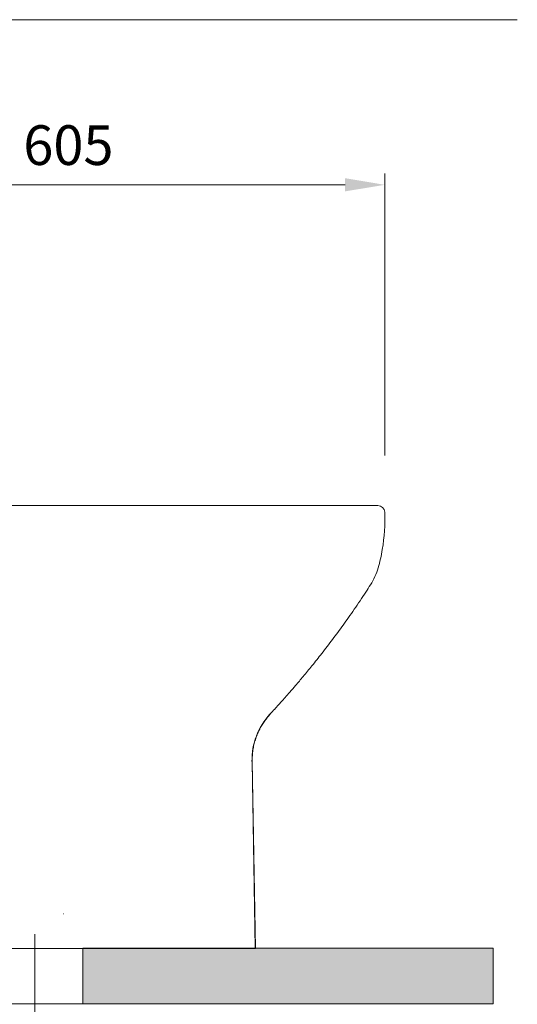
# Model space of a CAD drawing. Units: millimetres. Extents: x 0 to 420, y -1 to 288.
# Drawn here: x 332 to 420, y 98 to 272 of the extents above; entities that cross this region are included whole.
import ezdxf

# ---------------------------------------------------------------- set-up
doc = ezdxf.new("R2010")
doc.units = ezdxf.units.MM
doc.layers.add('Desenho', color=7, linetype='CONTINUOUS')
doc.styles.add('Arial', font='Arial')

msp = doc.modelspace()

# ---------------------------------------------------------------- hatches: boundary and pattern name
at = {"layer": 'Desenho', "lineweight": 18}
h = msp.add_hatch(color=256, dxfattribs=at)
h.paths.add_polyline_path([(343.42, 98.46), (343.42, 108.26), (415.76, 108.26), (415.76, 98.46)], flags=0)
h.paths.add_polyline_path([(276.75, 98.46), (276.75, 224.76), (284.75, 224.76), (284.75, 108.26), (326.65, 108.26), (326.65, 98.46)], flags=0)

# ---------------------------------------------------------------- linework, layer by layer
for p, q in [((0, 272), (420, 272)), ((396.63, 195.17), (396.63, 244.88)), ((291.75, 242.88), (389.63, 242.88)), ((373.24, 141.2), (373.81, 108.23)), ((373.85, 108.23), (373.27, 141.23)), ((334.93, 110.72), (334.93, 92.52)), ((357.77, 108.23), (311.27, 108.23)), ((343.42, 108.26), (343.42, 98.46)), ((415.76, 108.26), (343.42, 108.26)), ((343.42, 108.26), (343.42, 98.46)), ((415.76, 108.26), (343.42, 108.26)), ((373.81, 108.23), (357.77, 108.23)), ((373.81, 108.23), (373.85, 108.23)), ((415.76, 108.26), (415.76, 98.46)), ((415.76, 98.46), (415.76, 108.26)), ((326.65, 98.46), (343.42, 98.46)), ((343.42, 98.46), (415.76, 98.46)), ((343.42, 98.46), (415.76, 98.46))]:
    msp.add_line(p, q, dxfattribs=at)
at = {"layer": 'Desenho', "lineweight": 18, "extrusion": (0, 0, -1)}
msp.add_arc((-395.43, 185.12), 1.2, 90, 177.7988, dxfattribs=at)
at = {"layer": 'Desenho', "lineweight": 18}
msp.add_ellipse((385.21, 141.41), major_axis=(5.38, -10.73), ratio=0.997785, start_param=3.504696, end_param=4.266061, dxfattribs=at)
for points in [[(327.09, 186.32), (329.87, 186.32), (332.67, 186.32), (335.71, 186.32)], [(391.87, 186.32), (390.76, 186.32), (389.85, 186.32), (389.22, 186.32)], [(376.39, 149.54), (376.42, 149.55), (376.44, 149.57), (376.44, 149.57)], [(376.44, 149.57), (376.44, 149.57), (376.44, 149.56), (376.42, 149.56)], [(373.27, 141.23), (373.27, 141.23), (373.26, 141.22), (373.24, 141.2)], [(340.04, 114.32), (340, 114.32), (339.98, 114.32), (339.98, 114.32)]]:
    msp.add_open_spline(points, degree=3, dxfattribs=at)
for points, knots in [([(335.71, 186.32), (336.9, 186.32), (338.1, 186.32), (340.52, 186.32), (341.73, 186.32), (345.39, 186.32), (347.86, 186.32), (350.36, 186.32)], [0, 0, 0, 0, 0.25, 0.25, 0.5, 0.5, 1, 1, 1, 1]), ([(350.36, 186.32), (355.82, 186.32), (361.15, 186.32), (368.98, 186.32), (371.54, 186.32), (375.25, 186.32), (376.46, 186.32), (378.82, 186.32), (379.96, 186.32), (383.26, 186.32), (385.27, 186.32), (388.88, 186.32), (390.39, 186.32), (392.25, 186.32), (392.8, 186.32), (393.76, 186.32), (394.16, 186.32), (395.11, 186.32), (395.43, 186.32), (395.43, 186.32)], [0, 0, 0, 0, 0.25, 0.25, 0.375, 0.375, 0.4375, 0.4375, 0.5, 0.5, 0.625, 0.625, 0.75, 0.75, 0.8125, 0.8125, 0.875, 0.875, 1, 1, 1, 1]), ([(396.63, 185.17), (396.72, 182.96), (396.57, 180.75), (396.02, 177.47), (395.79, 176.38), (395.16, 174.28), (394.7, 173.28), (394.12, 172.32)], [0, 0, 0, 0, 0.5, 0.5, 0.75, 0.75, 1, 1, 1, 1]), ([(376.44, 149.57), (376.7, 149.85), (377.19, 150.38), (377.85, 151.1), (378.45, 151.77), (379.12, 152.52), (379.96, 153.48), (381.02, 154.71), (382.33, 156.26), (383.87, 158.13), (385.6, 160.32), (387.11, 162.29), (388.36, 163.96), (389.3, 165.25), (390.27, 166.61), (391.27, 168.04), (392.28, 169.54), (393.25, 170.96), (393.84, 171.91), (394.1, 172.33)], [0, 0, 0, 0, 0.04039, 0.074958, 0.100731, 0.135009, 0.179043, 0.232874, 0.304809, 0.389053, 0.485585, 0.594392, 0.647252, 0.702617, 0.760489, 0.82087, 0.883654, 0.948409, 1, 1, 1, 1]), ([(373.28, 141.23), (373.27, 141.47), (373.27, 142.04), (373.35, 142.93), (373.51, 143.88), (373.74, 144.8), (374.04, 145.68), (374.39, 146.51), (374.79, 147.29), (375.23, 148.01), (375.69, 148.67), (376.1, 149.17), (376.35, 149.44), (376.43, 149.53)], [0, 0, 0, 0, 0.079119, 0.186469, 0.291901, 0.395309, 0.496547, 0.595414, 0.691625, 0.784739, 0.874064, 0.958598, 1, 1, 1, 1])]:
    msp.add_open_spline(points, degree=3, knots=knots, dxfattribs=at)
msp.add_solid([(389.63, 241.72), (389.63, 244.05), (396.63, 242.88)], dxfattribs=at)

# ---------------------------------------------------------------- texts
at = {"layer": 'Desenho', "lineweight": 18, "insert": (332.91, 246.38), "char_height": 7, "attachment_point": 7, "style": 'Arial'}
msp.add_mtext('{\\A1;605}', dxfattribs=at)

doc.saveas('drawing.dxf')
